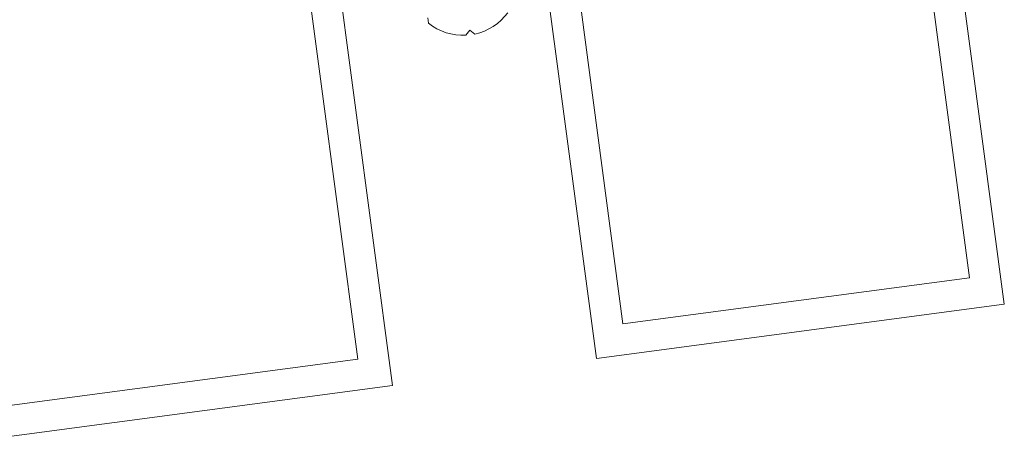
# Model space of a CAD drawing. Units: metres. Extents: x 0 to 152385, y -345755 to 29728.
# Drawn here: x 16068 to 16077, y -6612 to -6608 of the extents above; entities that cross this region are included whole.
import ezdxf

# ---------------------------------------------------------------- set-up
doc = ezdxf.new("R2010")
doc.units = ezdxf.units.M
doc.layers.get('0').update_dxf_attribs({"color": 5, "lineweight": 0})
doc.layers.add('CM-KPL-MET', color=152, linetype='Continuous', lineweight=15)
doc.layers.add('vida', color=8, linetype='Continuous', lineweight=9)

# ---------------------------------------------------------------- blocks, each defined once
blk = doc.blocks.new('3.9x50 YSB')
at = {"layer": 'vida', "color": 0}
for p, q in [((0.549, 3.892), (0, 3.892)), ((0.549, 3.892), (0, 3.892)), ((2.18, 0.451), (1.732, 0.002)), ((2.18, 0.451), (1.732, 0.002)), ((2.18, 0.451), (1.732, 0.002)), ((2.18, 0.451), (1.732, 0.002)), ((2.18, 0.451), (1.732, 0.002)), ((2.18, 0.451), (1.732, 0.002)), ((2.18, 0.451), (1.732, 0.002)), ((2.18, 0.451), (1.732, 0.002)), ((2.18, -0.446), (1.732, 0.002)), ((2.18, -0.446), (1.732, 0.002)), ((2.18, -0.446), (1.732, 0.002)), ((2.18, -0.446), (1.732, 0.002)), ((2.18, -0.446), (1.732, 0.002)), ((2.18, -0.446), (1.732, 0.002)), ((2.18, -0.446), (1.732, 0.002)), ((2.18, -0.446), (1.732, 0.002))]:
    blk.add_line(p, q, dxfattribs=at)
for start, end in [(4.76901, 45.93048), (4.76901, 45.93048), (314.06952, 355.27246), (314.06952, 355.27246)]:
    blk.add_arc((-3.219, 0), 5.418, start, end, dxfattribs=at)
blk = doc.blocks.new('isiklik_2')
at = {"layer": 'CM-KPL-MET'}
blk.add_lwpolyline([(254.2, 1.2557), (254.2, 0.9557), (256, 0.9557), (256, -2.7443), (260, -2.7443), (260, 19.4906), (259.7, 19.4906), (259.7, -2.4443), (256.3, -2.4443), (256.3, 1.2557), (254.2, 1.2557)], dxfattribs=at)
blk.add_lwpolyline([(256.3, 1.7557), (253.7, 1.7557), (253.7, -2.4443), (228.9, -2.4443), (228.9, 1.7557), (225, 1.7557), (225, 1.4557), (228.6, 1.4557), (228.6, -2.7443), (254, -2.7443), (254, 1.4557), (256.3, 1.4557)], close=True, dxfattribs=at)
at = {"layer": 'vida', "xscale": -0.1, "yscale": 0.1, "zscale": 0.1, "rotation": 90}
blk.add_blockref('3.9x50 YSB', (255.2, 0.7557), dxfattribs=at)
blk = doc.blocks.new('A$C63DC0976')
at = {"rotation": 7.579691294394799}
blk.add_blockref('isiklik_2', (3574.7404, 1876.0106), dxfattribs=at)

msp = doc.modelspace()

# ---------------------------------------------------------------- block references
msp.add_blockref('A$C63DC0976', (12244.2737, -8518.1245))

doc.saveas('drawing.dxf')
